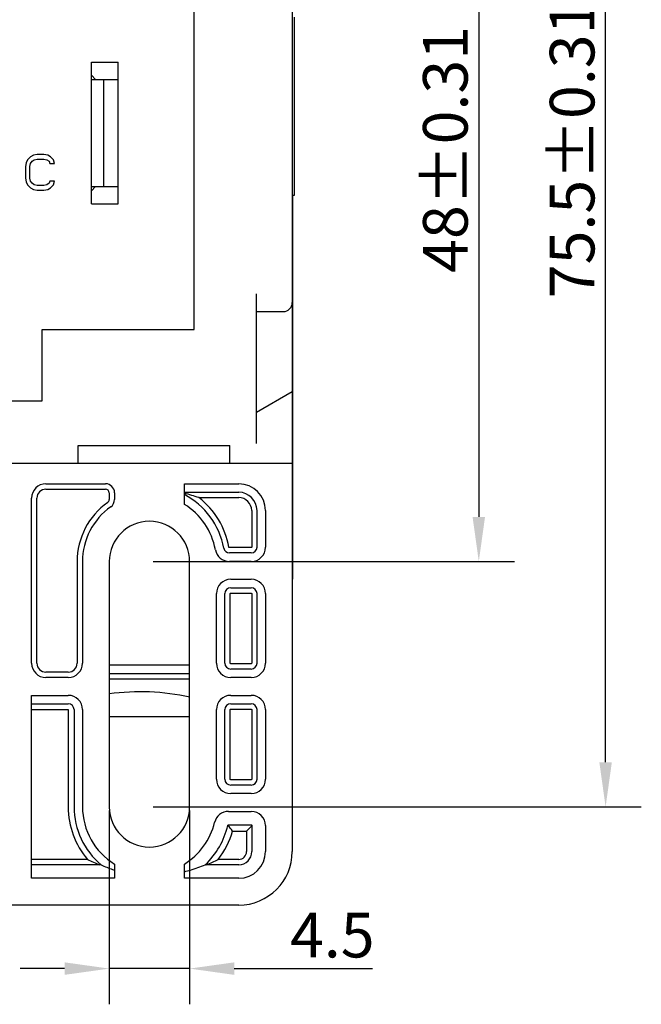
# Model space of a CAD drawing. Units: millimetres. Extents: x 50 to 530, y 202 to 420.
# Drawn here: x 496 to 530, y 213 to 269 of the extents above; entities that cross this region are included whole.
import ezdxf

# ---------------------------------------------------------------- set-up
doc = ezdxf.new("R2010")
doc.units = ezdxf.units.MM
doc.header["$LTSCALE"] = 36.425481
doc.header["$PDMODE"] = 3
doc.header["$PDSIZE"] = 0.3125
doc.layers.get('0').update_dxf_attribs({"linetype": 'CONTINUOUS'})
doc.layers.get('Defpoints').update_dxf_attribs({"linetype": 'CONTINUOUS'})
doc.styles.get("Standard").update_dxf_attribs({"font": 'txt', "width": 0.8})
doc.dimstyles.new('DIMSTYLE_1', dxfattribs={"dimtxt": 2.5, "dimasz": 2.5, "dimexe": 2, "dimexo": 0.2, "dimtad": 1, "dimdsep": 46, "dimtxsty": 'Standard', "dimblk": '_FILLED', "dimblk1": '_FILLED', "dimblk2": '_FILLED', "dimcen": 0.09, "dimadec": 0, "dimazin": 0, "dimtp": 0.01, "dimtm": 0.01, "dimtfac": 1, "dimtofl": 0, "dimtmove": 0, "dimatfit": 3, "dimldrblk": '_FILLED', "dimfxl": 1, "dimtolj": 1, "dimarcsym": 0})

# ---------------------------------------------------------------- blocks, each defined once
blk = doc.blocks.new('_FILLED')
at = {"color": 0, "linetype": 'ByBlock'}
blk.add_solid([(0, 0), (-1, 0.14), (-1, -0.14)], dxfattribs=at)
blk = doc.blocks.new('*D6')
at = {"color": 0, "linetype": 'Continuous', "lineweight": -2}
for p, q in [((503.123, 286.196), (523.371, 286.196)), ((521.371, 283.696), (521.371, 240.696)), ((503.123, 238.196), (523.371, 238.196))]:
    blk.add_line(p, q, dxfattribs=at)
at = {"layer": 'Defpoints', "color": 0, "linetype": 'Continuous'}
for p in [(502.923, 286.196), (502.923, 238.196), (521.371, 238.196)]:
    blk.add_point(p, dxfattribs=at)
at = {"color": 0, "linetype": 'Continuous', "lineweight": -2, "xscale": 2.5, "yscale": 2.5, "zscale": 2.5}
for p, rotation in [((521.371, 286.196), 90), ((521.371, 238.196), 270)]:
    blk.add_blockref('_FILLED', p, dxfattribs=dict(at, rotation=rotation))
at = {"color": 0, "linetype": 'Continuous', "insert": (518.246, 261.278), "char_height": 2.5, "attachment_point": 2, "rotation": 90}
blk.add_mtext('\\A1;48±0.31', dxfattribs=at)
blk = doc.blocks.new('*D7')
at = {"color": 0, "linetype": 'Continuous', "lineweight": -2}
for p, q in [((503.123, 299.946), (530.473, 299.946)), ((528.473, 226.946), (528.473, 297.446)), ((503.123, 224.446), (530.473, 224.446))]:
    blk.add_line(p, q, dxfattribs=at)
at = {"layer": 'Defpoints', "color": 0, "linetype": 'Continuous'}
for p in [(502.923, 299.946), (528.473, 299.946), (502.923, 224.446)]:
    blk.add_point(p, dxfattribs=at)
at = {"color": 0, "linetype": 'Continuous', "lineweight": -2, "xscale": 2.5, "yscale": 2.5, "zscale": 2.5}
for p, rotation in [((528.473, 299.946), 90), ((528.473, 224.446), 270)]:
    blk.add_blockref('_FILLED', p, dxfattribs=dict(at, rotation=rotation))
at = {"color": 0, "linetype": 'Continuous', "insert": (525.348, 261.278), "char_height": 2.5, "attachment_point": 2, "rotation": 90}
blk.add_mtext('\\A1;75.5±0.31', dxfattribs=at)
blk = doc.blocks.new('*D8')
at = {"color": 0, "linetype": 'Continuous', "lineweight": -2}
for p, q in [((500.673, 224.246), (500.673, 213.389)), ((505.173, 224.246), (505.173, 213.389)), ((498.173, 215.389), (495.673, 215.389)), ((507.673, 215.389), (515.423, 215.389))]:
    blk.add_line(p, q, dxfattribs=at)
at = {"layer": 'Defpoints', "color": 0, "linetype": 'Continuous'}
for p in [(500.673, 224.446), (505.173, 224.446), (505.173, 215.389)]:
    blk.add_point(p, dxfattribs=at)
at = {"color": 0, "linetype": 'Continuous', "lineweight": -2, "xscale": 2.5, "yscale": 2.5, "zscale": 2.5}
blk.add_blockref('_FILLED', (500.673, 215.389), dxfattribs=at)
at = {"color": 0, "linetype": 'Continuous', "lineweight": -2, "xscale": 2.5, "yscale": 2.5, "zscale": 2.5, "rotation": 180}
blk.add_blockref('_FILLED', (505.173, 215.389), dxfattribs=at)
at = {"color": 0, "linetype": 'Continuous', "insert": (510.798, 218.514), "char_height": 2.5, "attachment_point": 1}
blk.add_mtext('\\A1;4.5', dxfattribs=at)

msp = doc.modelspace()

# ---------------------------------------------------------------- linework, layer by layer
at = {"color": 7, "linetype": 'Continuous'}
for p, q in [((510.923, 302.446), (510.923, 221.946)), ((505.423, 251.196), (505.423, 273.196)), ((511.023, 268.696), (511.023, 258.696)), ((499.673, 266.162), (501.173, 266.162)), ((499.673, 258.229), (499.673, 266.162)), ((501.173, 258.229), (501.173, 266.162)), ((499.906, 265.196), (499.673, 265.429)), ((499.673, 265.196), (501.173, 265.196)), ((500.373, 259.196), (500.373, 265.196)), ((496.431, 260.953), (496.264, 260.868)), ((496.639, 260.996), (496.431, 260.953)), ((497.014, 260.996), (496.639, 260.996)), ((497.223, 260.953), (497.014, 260.996)), ((497.389, 260.868), (497.223, 260.953)), ((496.014, 260.527), (495.973, 260.315)), ((496.098, 260.698), (496.014, 260.527)), ((496.264, 260.868), (496.098, 260.698)), ((496.223, 260.315), (496.264, 260.485)), ((496.264, 260.485), (496.348, 260.613)), ((496.348, 260.613), (496.473, 260.698)), ((496.473, 260.698), (496.639, 260.74)), ((496.639, 260.74), (497.014, 260.74)), ((497.014, 260.74), (497.181, 260.698)), ((497.181, 260.698), (497.306, 260.613)), ((497.306, 260.613), (497.348, 260.485)), ((497.348, 260.485), (497.598, 260.485)), ((497.556, 260.698), (497.389, 260.868)), ((497.598, 260.485), (497.556, 260.698)), ((495.973, 260.315), (495.973, 259.676)), ((496.223, 259.676), (496.223, 260.315)), ((495.973, 259.676), (496.014, 259.464)), ((496.014, 259.464), (496.098, 259.293)), ((496.098, 259.293), (496.264, 259.123)), ((496.264, 259.506), (496.223, 259.676)), ((496.348, 259.379), (496.264, 259.506)), ((496.473, 259.293), (496.348, 259.379)), ((496.639, 259.251), (496.473, 259.293)), ((497.014, 259.251), (496.639, 259.251)), ((497.181, 259.293), (497.014, 259.251)), ((497.306, 259.379), (497.181, 259.293)), ((497.348, 259.506), (497.306, 259.379)), ((497.598, 259.506), (497.348, 259.506)), ((497.389, 259.123), (497.556, 259.293)), ((497.556, 259.293), (497.598, 259.506)), ((496.264, 259.123), (496.431, 259.038)), ((496.431, 259.038), (496.639, 258.996)), ((496.639, 258.996), (497.014, 258.996)), ((497.014, 258.996), (497.223, 259.038)), ((497.223, 259.038), (497.389, 259.123)), ((499.673, 259.196), (501.173, 259.196)), ((499.673, 258.962), (499.906, 259.196)), ((511.023, 258.696), (510.923, 258.696)), ((510.943, 258.696), (510.943, 237.196)), ((499.673, 258.229), (501.173, 258.229)), ((508.923, 244.809), (508.923, 253.196)), ((508.923, 252.196), (510.423, 252.196)), ((496.923, 251.196), (505.423, 251.196)), ((496.923, 247.196), (496.923, 251.196)), ((510.923, 247.696), (508.923, 246.541)), ((468.923, 247.196), (496.923, 247.196)), ((498.923, 244.696), (507.423, 244.696)), ((498.923, 243.696), (498.923, 244.696)), ((507.423, 243.696), (507.423, 244.696)), ((454.923, 243.696), (510.923, 243.696)), ((497.123, 242.546), (500.467, 242.546)), ((497.123, 242.246), (500.467, 242.246)), ((504.878, 242.546), (507.923, 242.546)), ((504.878, 241.396), (504.878, 242.546)), ((496.323, 232.496), (496.323, 241.746)), ((496.623, 232.496), (496.623, 241.746)), ((500.667, 242.046), (500.667, 241.665)), ((500.967, 242.046), (500.967, 241.665)), ((504.878, 242.07), (507.923, 242.07)), ((505.694, 241.772), (507.923, 241.772)), ((508.649, 241.046), (508.649, 238.996)), ((508.947, 241.046), (508.947, 238.996)), ((509.423, 241.046), (509.423, 238.996)), ((508.622, 238.97), (507.402, 238.97)), ((508.623, 238.671), (507.402, 238.671)), ((498.873, 238.196), (498.873, 232.496)), ((499.173, 238.196), (499.173, 232.496)), ((500.673, 238.196), (500.673, 224.446)), ((505.173, 224.446), (505.173, 238.196)), ((508.623, 238.196), (507.402, 238.196)), ((507.473, 237.196), (508.623, 237.196)), ((510.923, 237.196), (510.943, 237.196)), ((507.473, 236.72), (508.623, 236.72)), ((506.673, 232.496), (506.673, 236.396)), ((507.148, 232.496), (507.148, 236.396)), ((507.447, 232.496), (507.447, 236.395)), ((507.473, 236.422), (508.622, 236.422)), ((508.649, 236.395), (508.649, 232.496)), ((508.947, 236.396), (508.947, 232.496)), ((509.423, 236.396), (509.423, 232.496)), ((505.173, 232.396), (500.673, 232.396)), ((508.622, 232.47), (507.473, 232.47)), ((498.373, 231.996), (497.123, 231.996)), ((498.373, 231.696), (497.123, 231.696)), ((505.173, 231.896), (500.673, 231.896)), ((508.623, 232.171), (507.473, 232.171)), ((508.623, 231.696), (507.473, 231.696)), ((505.173, 231.596), (500.673, 231.596)), ((496.323, 230.696), (498.373, 230.696)), ((496.323, 220.446), (496.323, 230.696)), ((507.473, 230.696), (508.623, 230.696)), ((496.323, 230.223), (498.373, 230.223)), ((507.473, 230.22), (508.623, 230.22)), ((496.323, 229.896), (498.373, 229.896)), ((498.373, 229.896), (498.373, 224.443)), ((498.7, 229.896), (498.7, 224.446)), ((499.173, 229.896), (499.173, 224.446)), ((505.173, 229.496), (500.673, 229.496)), ((506.673, 225.996), (506.673, 229.896)), ((507.148, 225.996), (507.148, 229.896)), ((507.447, 225.996), (507.447, 229.895)), ((507.473, 229.922), (508.622, 229.922)), ((508.649, 229.895), (508.649, 225.996)), ((508.947, 229.896), (508.947, 225.996)), ((509.423, 229.896), (509.423, 225.996)), ((508.622, 225.97), (507.473, 225.97)), ((508.623, 225.671), (507.473, 225.671)), ((508.623, 225.196), (507.473, 225.196)), ((507.35, 224.196), (508.623, 224.196)), ((507.35, 223.439), (508.623, 223.439)), ((508.66, 223.392), (508.363, 223.096)), ((508.66, 223.396), (508.66, 221.946)), ((509.423, 223.396), (509.423, 221.946)), ((507.581, 223.096), (508.363, 223.096)), ((508.363, 223.096), (508.363, 221.945)), ((499.45, 221.505), (496.323, 221.505)), ((500.14, 221.208), (496.323, 221.208)), ((500.218, 221.202), (500.14, 221.208)), ((500.967, 221.246), (500.967, 220.446)), ((504.878, 220.446), (504.878, 221.246)), ((506.125, 221.208), (506.052, 221.202)), ((507.923, 221.208), (506.125, 221.208)), ((507.923, 221.505), (506.78, 221.505)), ((500.967, 220.446), (496.323, 220.446)), ((507.923, 220.446), (504.878, 220.446)), ((507.923, 218.946), (457.923, 218.946))]:
    msp.add_line(p, q, dxfattribs=at)
msp.add_line((505.173, 215.389), (500.673, 215.389))
for centre, radius, start, end in [((510.423, 252.696), 0.5, 270, 360), ((497.123, 241.746), 0.8, 90, 180), ((497.123, 241.746), 0.5, 90, 180), ((500.467, 242.046), 0.5, 0, 90), ((500.467, 242.046), 0.2, 0, 90), ((507.923, 241.046), 1.5, 0, 90), ((500.467, 241.665), 0.2, 305.2872, 360), ((500.467, 241.665), 0.5, 305.2872, 360), ((502.746, 233.19), 9.074, 71.0433, 76.4148), ((502.923, 238.196), 4.225, 10.1266, 62.4385), ((502.923, 238.196), 4.524, 10.1266, 52.2233), ((507.923, 241.046), 1.025, 0, 90), ((507.923, 241.046), 0.726, 0.0127, 89.9873), ((502.923, 238.196), 4.05, 125.2872, 180), ((502.923, 238.196), 3.75, 125.2872, 180), ((502.923, 238.196), 3.75, 10.1266, 58.5761), ((502.923, 238.196), 2.25, 0, 180), ((507.402, 238.996), 0.8, 190.1266, 270), ((507.402, 238.996), 0.325, 190.1266, 270), ((508.623, 238.996), 0.8, 270, 360), ((508.623, 238.996), 0.325, 270, 360), ((507.473, 236.396), 0.8, 90, 180), ((508.623, 236.396), 0.8, 0, 90), ((507.473, 236.396), 0.325, 90, 180), ((508.623, 236.396), 0.325, 0, 90), ((497.123, 232.496), 0.8, 180, 270), ((497.123, 232.496), 0.5, 180, 270), ((498.373, 232.496), 0.8, 270, 360), ((498.373, 232.496), 0.5, 270, 360), ((507.473, 232.496), 0.8, 180, 270), ((507.473, 232.496), 0.325, 180, 270), ((508.623, 232.496), 0.8, 270, 360), ((508.623, 232.496), 0.325, 270, 360), ((498.373, 229.896), 0.8, 0, 90), ((502.423, 218.396), 12.5, 77.2688, 98.066), ((507.473, 229.896), 0.8, 90, 180), ((508.623, 229.896), 0.8, 0, 90), ((498.373, 229.896), 0.327, 0, 90), ((507.473, 229.896), 0.325, 90, 180), ((508.623, 229.896), 0.325, 0, 90), ((507.473, 225.996), 0.8, 180, 270), ((507.473, 225.996), 0.325, 180, 270), ((508.623, 225.996), 0.8, 270, 360), ((508.623, 225.996), 0.325, 270, 360), ((502.923, 224.446), 4.55, 180.0335, 220.2578), ((502.923, 224.446), 4.223, 180, 230.1776), ((502.923, 224.446), 3.75, 180, 238.5761), ((502.923, 224.446), 2.25, 180, 360), ((507.35, 223.396), 0.8, 90, 166.6576), ((508.623, 223.396), 0.8, 0, 90), ((502.923, 224.446), 3.75, 301.4239, 346.6576), ((502.923, 224.446), 4.507, 313.9784, 346.6576), ((495.341, 213.915), 15.3, 36.8732, 38.4485), ((502.923, 224.446), 4.85, 322.6795, 343.839), ((507.923, 221.946), 3, 270, 360), ((507.923, 221.946), 1.5, 270, 360), ((507.923, 221.946), 0.737, 270, 360), ((507.923, 221.946), 0.44, 270.0127, 359.9874), ((503.388, 229.702), 9.094, 244.3391, 249.0702), ((503.047, 227.346), 6.764, 245.2758, 251.0824), ((502.187, 230.764), 10.335, 292.3925, 296.3793), ((503.025, 227.29), 6.704, 251.1041, 252.1243)]:
    msp.add_arc(centre, radius, start, end, dxfattribs=at)
for points, knots in [([(507.402, 238.97), (507.396, 238.97), (507.384, 238.974), (507.377, 238.985), (507.376, 238.991)], [0, 0, 0, 0, 0.500372, 1, 1, 1, 1]), ([(508.649, 238.996), (508.649, 238.989), (508.643, 238.975), (508.629, 238.97), (508.622, 238.97)], [0, 0, 0, 0, 0.499998, 1, 1, 1, 1]), ([(507.447, 236.395), (507.447, 236.402), (507.452, 236.416), (507.466, 236.422), (507.473, 236.422)], [0, 0, 0, 0, 0.499998, 1, 1, 1, 1]), ([(508.622, 236.422), (508.629, 236.422), (508.643, 236.416), (508.649, 236.402), (508.649, 236.395)], [0, 0, 0, 0, 0.499998, 1, 1, 1, 1]), ([(507.473, 232.47), (507.466, 232.47), (507.452, 232.475), (507.447, 232.489), (507.447, 232.496)], [0, 0, 0, 0, 0.499998, 1, 1, 1, 1]), ([(508.649, 232.496), (508.649, 232.489), (508.643, 232.475), (508.629, 232.47), (508.622, 232.47)], [0, 0, 0, 0, 0.499998, 1, 1, 1, 1]), ([(507.447, 229.895), (507.447, 229.902), (507.452, 229.916), (507.466, 229.922), (507.473, 229.922)], [0, 0, 0, 0, 0.499998, 1, 1, 1, 1]), ([(508.622, 229.922), (508.629, 229.922), (508.643, 229.916), (508.649, 229.902), (508.649, 229.895)], [0, 0, 0, 0, 0.499998, 1, 1, 1, 1]), ([(507.473, 225.97), (507.466, 225.97), (507.452, 225.975), (507.447, 225.989), (507.447, 225.996)], [0, 0, 0, 0, 0.499998, 1, 1, 1, 1]), ([(508.649, 225.996), (508.649, 225.989), (508.643, 225.975), (508.629, 225.97), (508.622, 225.97)], [0, 0, 0, 0, 0.499998, 1, 1, 1, 1]), ([(508.623, 223.439), (508.634, 223.439), (508.658, 223.427), (508.661, 223.402), (508.66, 223.392)], [0, 0, 0, 0, 0.542993, 1, 1, 1, 1]), ([(504.878, 220.817), (504.992, 220.846), (505.389, 220.955), (505.779, 221.092), (506.052, 221.202)], [0, 0, 0, 0, 0.285124, 1, 1, 1, 1])]:
    msp.add_open_spline(points, degree=3, knots=knots, dxfattribs=at)
for points in [[(507.308, 223.406), (507.31, 223.415), (507.316, 223.423), (507.324, 223.429)], [(507.324, 223.429), (507.331, 223.435), (507.341, 223.439), (507.35, 223.439)]]:
    msp.add_open_spline(points, degree=3, dxfattribs=at)

# ---------------------------------------------------------------- dimensions: what is measured, and where the dimension line sits
for base, p1, p2, angle, picture, middle in [((528.473, 299.946), (502.923, 224.446), (502.923, 299.946), 90, '*D7', (528.473, 261.278)), ((521.371, 238.196), (502.923, 286.196), (502.923, 238.196), 270, '*D6', (521.371, 261.278))]:
    dim = msp.add_linear_dim(base=base, p1=p1, p2=p2, angle=angle, text='<>±0.31', dimstyle='DIMSTYLE_1', dxfattribs=at)
    dim.commit()
    dim.dimension.update_dxf_attribs({"geometry": picture, "text_midpoint": middle, "dimtype": 160})
dim = msp.add_linear_dim(base=(505.173, 215.389), p1=(500.673, 224.446), p2=(505.173, 224.446), dimstyle='DIMSTYLE_1', dxfattribs=at)
dim.commit()
dim.dimension.update_dxf_attribs({"geometry": '*D8', "text_midpoint": (512.798, 215.389), "dimtype": 160})

doc.saveas('drawing.dxf')
